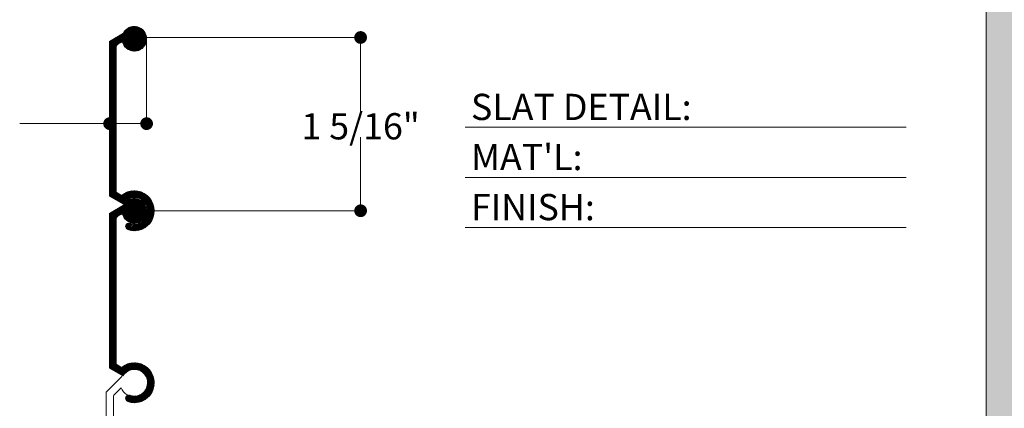
# Model space of a CAD drawing. Extents: x 323 to 631, y 149 to 580.
# Drawn here: x 451 to 503, y 264 to 285 of the extents above; entities that cross this region are included whole.
import ezdxf

# ---------------------------------------------------------------- set-up
doc = ezdxf.new("R2010")
doc.units = 0
doc.header["$MEASUREMENT"] = 0
doc.layers.get('0').update_dxf_attribs({"lineweight": 25, "plot": 0})
for name, color, linetype, lineweight in [('DIMEMSION', 3, 'Continuous', 0), ('guide', 31, 'Continuous', 13), ('layout box', 40, 'Continuous', 15), ('TEXT', 3, 'Continuous', 0)]:
    doc.layers.add(name, color=color, linetype=linetype, lineweight=lineweight)
doc.layers.add('INTERNET', color=7, linetype='Continuous')
doc.styles.add('ROMANS', font='romans', dxfattribs={"height": 1.25})
doc.styles.get("Standard").update_dxf_attribs({"font": 'Tw Cen MT Regular.ttf'})

# ---------------------------------------------------------------- blocks, each defined once
blk = doc.blocks.new('_Dot')
at = {"color": 0, "linetype": 'ByBlock', "lineweight": -2}
blk.add_line((-0.5, 0), (-1, 0), dxfattribs=at)
at = {"color": 0, "linetype": 'ByBlock', "const_width": 0.5}
blk.add_lwpolyline([(-0.25, 0, 1), (0.25, 0, 1)], format="xyb", close=True, dxfattribs=at)

msp = doc.modelspace()

# ---------------------------------------------------------------- hatches: boundary and pattern name
at = {"layer": 'layout box', "linetype": 'Continuous', "lineweight": 5}
h = msp.add_hatch(color=256, dxfattribs=at)
h.dxf.hatch_style = 1
h.paths.add_polyline_path([(504.2693, 383.083), (502.3485, 383.083), (502.3485, 226.6603), (504.2693, 226.6603)])

# ---------------------------------------------------------------- linework, layer by layer
at = {"layer": 'DIMEMSION'}
for p, q in [((456.8432, 283.7527), (469.1132, 283.7527)), ((457.5063, 283.6226), (457.5063, 278.973)), ((468.9332, 283.0727), (468.9332, 279.5983)), ((455.5323, 279.153), (450.7278, 279.153)), ((456.8263, 279.153), (456.2123, 279.153)), ((468.9332, 275.1811), (468.9332, 278.4258)), ((456.9108, 274.5011), (469.1132, 274.5011))]:
    msp.add_line(p, q, dxfattribs=at)
at = {"layer": 'guide'}
for p, q in [((455.5323, 283.0346), (456.8407, 284.343)), ((455.5323, 282.9904), (456.884, 284.3421)), ((455.5323, 283.0788), (456.7944, 284.3409)), ((455.5323, 283.123), (456.7441, 284.3348)), ((455.5323, 283.1672), (456.6885, 284.3234)), ((455.5323, 283.2114), (456.6249, 284.304)), ((456.2743, 283.9791), (455.5323, 283.5451)), ((455.5323, 283.2556), (456.2298, 283.953)), ((455.9982, 283.4121), (456.9247, 284.3386)), ((456.1047, 283.4744), (456.9632, 284.333)), ((456.1737, 283.4992), (456.9999, 284.3254)), ((456.2061, 283.4874), (457.0348, 284.3161)), ((456.2273, 283.4644), (457.0681, 284.3053)), ((456.2404, 283.4333), (457.1001, 284.293)), ((456.254, 283.4027), (457.1307, 284.2794)), ((456.2636, 283.9869), (456.5465, 284.2698)), ((456.2688, 283.3734), (457.16, 284.2646)), ((456.2849, 283.3452), (457.1882, 284.2485)), ((456.3021, 283.3182), (457.2152, 284.2313)), ((456.3204, 283.2923), (457.241, 284.213)), ((456.3398, 283.2675), (457.2659, 284.1936)), ((456.3602, 283.2438), (457.2896, 284.1732)), ((456.3817, 283.2211), (457.3123, 284.1517)), ((456.4043, 283.1995), (457.3339, 284.1291)), ((456.4279, 283.1789), (457.3545, 284.1055)), ((456.4526, 283.1594), (457.374, 284.0808)), ((456.4783, 283.1409), (457.3924, 284.0551)), ((456.5052, 283.1236), (457.4098, 284.0282)), ((456.5332, 283.1074), (457.426, 284.0002)), ((456.5624, 283.0924), (457.441, 283.971)), ((456.5929, 283.0787), (457.4547, 283.9405)), ((455.5323, 283.2998), (456.1233, 283.8908)), ((455.5323, 283.344), (456.0168, 283.8285)), ((455.5323, 283.3882), (455.9103, 283.7662)), ((455.5323, 283.4324), (455.8039, 283.7039)), ((455.5323, 283.4766), (455.6974, 283.6417)), ((455.5323, 283.5207), (455.5909, 283.5794)), ((455.5323, 283.5451), (455.5323, 275.2851)), ((456.1313, 283.49), (455.969, 283.395)), ((456.6246, 283.0663), (457.4671, 283.9088)), ((456.6578, 283.0553), (457.4781, 283.8756)), ((456.6925, 283.0458), (457.4876, 283.8409)), ((456.7289, 283.038), (457.4954, 283.8044)), ((456.7672, 283.0321), (457.5013, 283.7662)), ((456.8077, 283.0283), (457.505, 283.7257)), ((456.8506, 283.0271), (457.5063, 283.6828)), ((456.8966, 283.0289), (457.5045, 283.6368)), ((456.9463, 283.0344), (457.499, 283.5871)), ((457.0012, 283.0451), (457.4883, 283.5322)), ((457.0636, 283.0633), (457.4701, 283.4698)), ((455.5323, 282.9462), (455.8947, 283.3086)), ((455.5323, 282.902), (455.8825, 283.2522)), ((455.5323, 282.8578), (455.8823, 283.2078)), ((455.5323, 282.8136), (455.8823, 283.1636)), ((455.5323, 282.7694), (455.8823, 283.1194)), ((455.5323, 282.7253), (455.8823, 283.0753)), ((455.5323, 282.6811), (455.8823, 283.0311)), ((455.5323, 282.6369), (455.8823, 282.9869)), ((455.5323, 282.5927), (455.8823, 282.9427)), ((455.5323, 282.5485), (455.8823, 282.8985)), ((455.8823, 275.4872), (455.8823, 283.244)), ((457.1395, 283.095), (457.4383, 283.3939)), ((457.2625, 283.1738), (457.3596, 283.2709)), ((455.5323, 282.5043), (455.8823, 282.8543)), ((455.5323, 282.4601), (455.8823, 282.8101)), ((455.5323, 282.4159), (455.8823, 282.7659)), ((455.5323, 282.3717), (455.8823, 282.7217)), ((455.5323, 282.3275), (455.8823, 282.6775)), ((455.5323, 282.2833), (455.8823, 282.6333)), ((455.5323, 282.2391), (455.8823, 282.5891)), ((455.5323, 282.1949), (455.8823, 282.5449)), ((455.5323, 282.1507), (455.8823, 282.5007)), ((455.5323, 282.1065), (455.8823, 282.4565)), ((455.5323, 282.0623), (455.8823, 282.4123)), ((455.5323, 282.0181), (455.8823, 282.3681)), ((455.5323, 281.9739), (455.8823, 282.3239)), ((455.5323, 281.9298), (455.8823, 282.2798)), ((455.5323, 281.8856), (455.8823, 282.2356)), ((455.5323, 281.8414), (455.8823, 282.1914)), ((455.5323, 281.7972), (455.8823, 282.1472)), ((455.5323, 281.753), (455.8823, 282.103)), ((455.5323, 281.7088), (455.8823, 282.0588)), ((455.5323, 281.6646), (455.8823, 282.0146)), ((455.5323, 281.6204), (455.8823, 281.9704)), ((455.5323, 281.5762), (455.8823, 281.9262)), ((455.5323, 281.532), (455.8823, 281.882)), ((455.5323, 281.4878), (455.8823, 281.8378)), ((455.5323, 281.4436), (455.8823, 281.7936)), ((455.5323, 281.3994), (455.8823, 281.7494)), ((455.5323, 281.3552), (455.8823, 281.7052)), ((455.5323, 281.311), (455.8823, 281.661)), ((455.5323, 281.2668), (455.8823, 281.6168)), ((455.5323, 281.2226), (455.8823, 281.5726)), ((455.5323, 281.1785), (455.8823, 281.5285)), ((455.5323, 281.1343), (455.8823, 281.4843)), ((455.5323, 281.0901), (455.8823, 281.4401)), ((455.5323, 281.0459), (455.8823, 281.3959)), ((455.5323, 281.0017), (455.8823, 281.3517)), ((455.5323, 280.9575), (455.8823, 281.3075)), ((455.5323, 280.9133), (455.8823, 281.2633)), ((455.5323, 280.8691), (455.8823, 281.2191)), ((455.5323, 280.8249), (455.8823, 281.1749)), ((455.5323, 280.7807), (455.8823, 281.1307)), ((455.5323, 280.7365), (455.8823, 281.0865)), ((455.5323, 280.6923), (455.8823, 281.0423)), ((455.5323, 280.6481), (455.8823, 280.9981)), ((455.5323, 280.6039), (455.8823, 280.9539)), ((455.5323, 280.5597), (455.8823, 280.9097)), ((455.5323, 280.5155), (455.8823, 280.8655)), ((455.5323, 280.4713), (455.8823, 280.8213)), ((455.5323, 280.4272), (455.8823, 280.7772)), ((455.5323, 280.383), (455.8823, 280.733)), ((455.5323, 280.3388), (455.8823, 280.6888)), ((455.5323, 280.2946), (455.8823, 280.6446)), ((455.5323, 280.2504), (455.8823, 280.6004)), ((455.5323, 280.2062), (455.8823, 280.5562)), ((455.5323, 280.162), (455.8823, 280.512)), ((455.5323, 280.1178), (455.8823, 280.4678)), ((455.5323, 280.0736), (455.8823, 280.4236)), ((455.5323, 280.0294), (455.8823, 280.3794)), ((455.5323, 279.9852), (455.8823, 280.3352)), ((455.5323, 279.941), (455.8823, 280.291)), ((455.5323, 279.8968), (455.8823, 280.2468)), ((455.5323, 279.8526), (455.8823, 280.2026)), ((455.5323, 279.8084), (455.8823, 280.1584)), ((455.5323, 279.7642), (455.8823, 280.1142)), ((455.5323, 279.72), (455.8823, 280.07)), ((455.5323, 279.6759), (455.8823, 280.0259)), ((455.5323, 279.6317), (455.8823, 279.9817)), ((455.5323, 279.5875), (455.8823, 279.9375)), ((455.5323, 279.5433), (455.8823, 279.8933)), ((455.5323, 279.4991), (455.8823, 279.8491)), ((455.5323, 279.4549), (455.8823, 279.8049)), ((455.5323, 279.4107), (455.8823, 279.7607)), ((455.5323, 279.3665), (455.8823, 279.7165)), ((455.5323, 279.3223), (455.8823, 279.6723)), ((455.5323, 279.2781), (455.8823, 279.6281)), ((455.5323, 279.2339), (455.8823, 279.5839)), ((455.5323, 279.1897), (455.8823, 279.5397)), ((455.5323, 279.1455), (455.8823, 279.4955)), ((455.5323, 279.1013), (455.8823, 279.4513)), ((455.5323, 279.0571), (455.8823, 279.4071)), ((455.5323, 279.0129), (455.8823, 279.3629)), ((455.5323, 279.3526), (455.5323, 278.973)), ((455.5323, 278.9687), (455.8823, 279.3187)), ((455.5323, 278.9246), (455.8823, 279.2746)), ((455.5323, 278.8804), (455.8823, 279.2304)), ((455.5323, 278.8362), (455.8823, 279.1862)), ((455.5323, 278.792), (455.8823, 279.142)), ((455.5323, 278.7478), (455.8823, 279.0978)), ((455.5323, 278.7036), (455.8823, 279.0536)), ((455.5323, 278.6594), (455.8823, 279.0094)), ((455.5323, 278.6152), (455.8823, 278.9652)), ((455.5323, 278.571), (455.8823, 278.921)), ((455.5323, 278.5268), (455.8823, 278.8768)), ((455.5323, 278.4826), (455.8823, 278.8326)), ((455.5323, 278.4384), (455.8823, 278.7884)), ((455.5323, 278.3942), (455.8823, 278.7442)), ((455.5323, 278.35), (455.8823, 278.7)), ((455.5323, 278.3058), (455.8823, 278.6558)), ((455.5323, 278.2616), (455.8823, 278.6116)), ((455.5323, 278.2174), (455.8823, 278.5674)), ((455.5323, 278.1733), (455.8823, 278.5233)), ((455.5323, 278.1291), (455.8823, 278.4791)), ((455.5323, 278.0849), (455.8823, 278.4349)), ((455.5323, 278.0407), (455.8823, 278.3907)), ((455.5323, 277.9965), (455.8823, 278.3465)), ((455.5323, 277.9523), (455.8823, 278.3023)), ((455.5323, 277.9081), (455.8823, 278.2581)), ((455.5323, 277.8639), (455.8823, 278.2139)), ((455.5323, 277.8197), (455.8823, 278.1697)), ((455.5323, 277.7755), (455.8823, 278.1255)), ((455.5323, 277.7313), (455.8823, 278.0813)), ((455.5323, 277.6871), (455.8823, 278.0371)), ((455.5323, 277.6429), (455.8823, 277.9929)), ((455.5323, 277.5987), (455.8823, 277.9487)), ((455.5323, 277.5545), (455.8823, 277.9045)), ((455.5323, 277.5103), (455.8823, 277.8603)), ((455.5323, 277.4661), (455.8823, 277.8161)), ((455.5323, 277.4219), (455.8823, 277.7719)), ((455.5323, 277.3778), (455.8823, 277.7278)), ((455.5323, 277.3336), (455.8823, 277.6836)), ((455.5323, 277.2894), (455.8823, 277.6394)), ((455.5323, 277.2452), (455.8823, 277.5952)), ((455.5323, 277.201), (455.8823, 277.551)), ((455.5323, 277.1568), (455.8823, 277.5068)), ((455.5323, 277.1126), (455.8823, 277.4626)), ((455.5323, 277.0684), (455.8823, 277.4184)), ((455.5323, 277.0242), (455.8823, 277.3742)), ((455.5323, 276.98), (455.8823, 277.33)), ((455.5323, 276.9358), (455.8823, 277.2858)), ((455.5323, 276.8916), (455.8823, 277.2416)), ((455.5323, 276.8474), (455.8823, 277.1974)), ((455.5323, 276.8032), (455.8823, 277.1532)), ((455.5323, 276.759), (455.8823, 277.109)), ((455.5323, 276.7148), (455.8823, 277.0648)), ((455.5323, 276.6706), (455.8823, 277.0206)), ((455.5323, 276.6265), (455.8823, 276.9765)), ((455.5323, 276.5823), (455.8823, 276.9323)), ((455.5323, 276.5381), (455.8823, 276.8881)), ((455.5323, 276.4939), (455.8823, 276.8439)), ((455.5323, 276.4497), (455.8823, 276.7997)), ((455.5323, 276.4055), (455.8823, 276.7555)), ((455.5323, 276.3613), (455.8823, 276.7113)), ((455.5323, 276.3171), (455.8823, 276.6671)), ((455.5323, 276.2729), (455.8823, 276.6229)), ((455.5323, 276.2287), (455.8823, 276.5787)), ((455.5323, 276.1845), (455.8823, 276.5345)), ((455.5323, 276.1403), (455.8823, 276.4903)), ((455.5323, 276.0961), (455.8823, 276.4461)), ((455.5323, 276.0519), (455.8823, 276.4019)), ((455.5323, 276.0077), (455.8823, 276.3577)), ((455.5323, 275.9635), (455.8823, 276.3135)), ((455.5323, 275.9193), (455.8823, 276.2693)), ((455.5323, 275.8752), (455.8823, 276.2252)), ((455.5323, 275.831), (455.8823, 276.181)), ((455.5323, 275.7868), (455.8823, 276.1368)), ((455.5323, 275.7426), (455.8823, 276.0926)), ((455.5323, 275.6984), (455.8823, 276.0484)), ((455.5323, 275.6542), (455.8823, 276.0042)), ((455.5323, 275.61), (455.8823, 275.96)), ((455.5323, 275.5658), (455.8823, 275.9158)), ((455.5323, 275.5216), (455.8823, 275.8716)), ((455.5323, 275.4774), (455.8823, 275.8274)), ((455.5323, 275.4332), (455.8823, 275.7832)), ((455.5323, 275.389), (455.8823, 275.739)), ((455.5323, 275.3448), (455.8823, 275.6948)), ((455.5323, 275.3006), (455.8823, 275.6506)), ((455.5505, 275.2746), (455.8823, 275.6064)), ((455.5785, 275.2584), (455.8823, 275.5622)), ((456.0548, 274.9834), (456.6092, 275.5379)), ((456.0828, 274.9673), (456.6647, 275.5491)), ((456.1108, 274.9511), (456.7167, 275.5569)), ((456.1388, 274.9349), (456.7658, 275.5619)), ((456.1669, 274.9187), (456.8126, 275.5645)), ((456.1949, 274.9025), (456.8574, 275.565)), ((456.2229, 274.8864), (456.9003, 275.5638)), ((456.5025, 275.1217), (456.9417, 275.561)), ((456.5865, 275.1616), (456.9816, 275.5567)), ((456.6535, 275.1843), (457.0202, 275.5511)), ((456.7116, 275.1983), (457.0576, 275.5443)), ((456.7641, 275.2066), (457.0939, 275.5364)), ((456.8124, 275.2107), (457.1291, 275.5274)), ((455.5323, 275.2851), (456.2437, 274.8743)), ((455.5323, 273.8422), (456.8492, 275.1591)), ((455.5323, 273.798), (456.8919, 275.1576)), ((455.5323, 273.8864), (456.8034, 275.1576)), ((455.5323, 273.9306), (456.754, 275.1523)), ((455.5323, 273.9748), (456.6996, 275.1421)), ((455.5323, 274.019), (456.6378, 275.1245)), ((455.6065, 275.2422), (455.8823, 275.518)), ((455.6345, 275.2261), (455.8907, 275.4823)), ((455.6625, 275.2099), (455.9188, 275.4661)), ((455.6906, 275.1937), (455.9468, 275.4499)), ((455.7186, 275.1775), (455.9748, 275.4338)), ((455.7466, 275.1614), (456.0028, 275.4176)), ((455.7746, 275.1452), (456.0308, 275.4014)), ((455.8026, 275.129), (456.0588, 275.3852)), ((455.8306, 275.1128), (456.0869, 275.3691)), ((455.8587, 275.0967), (456.1149, 275.3529)), ((455.8823, 275.4872), (456.1702, 275.321)), ((455.8867, 275.0805), (456.1429, 275.3367)), ((455.9147, 275.0643), (456.1769, 275.3265)), ((455.9427, 275.0481), (456.3182, 275.4237)), ((455.9707, 275.032), (456.4089, 275.4701)), ((455.9988, 275.0158), (456.4836, 275.5006)), ((456.0184, 274.2399), (456.9322, 275.1537)), ((456.0268, 274.9996), (456.5494, 275.5222)), ((456.1249, 274.3022), (456.9703, 275.1477)), ((456.1809, 274.3141), (457.0066, 275.1398)), ((456.2109, 274.2998), (457.0412, 275.1302)), ((456.2302, 274.2749), (457.0743, 275.1191)), ((456.2429, 274.2434), (457.106, 275.1065)), ((456.2553, 274.7861), (456.5632, 275.0941)), ((456.2567, 274.2131), (457.1363, 275.0927)), ((456.2718, 274.1839), (457.1654, 275.0776)), ((456.288, 274.156), (457.1934, 275.0613)), ((456.3055, 274.1292), (457.2202, 275.0439)), ((456.324, 274.1036), (457.2458, 275.0254)), ((456.3253, 274.9004), (456.449, 275.0241)), ((456.3436, 274.079), (457.2704, 275.0058)), ((456.8574, 275.2115), (457.1633, 275.5174)), ((456.8998, 275.2097), (457.1966, 275.5065)), ((456.9399, 275.2057), (457.2289, 275.4947)), ((456.9781, 275.1996), (457.2605, 275.482)), ((457.0145, 275.1919), (457.2912, 275.4685)), ((457.0494, 275.1825), (457.3211, 275.4543)), ((457.0828, 275.1718), (457.3503, 275.4392)), ((457.1149, 275.1597), (457.3787, 275.4235)), ((457.1458, 275.1463), (457.4064, 275.407)), ((457.1754, 275.1318), (457.4334, 275.3898)), ((457.204, 275.1162), (457.4597, 275.3719)), ((457.2315, 275.0994), (457.4853, 275.3533)), ((457.2579, 275.0817), (457.5103, 275.3341)), ((457.2833, 275.0629), (457.5346, 275.3142)), ((457.3077, 275.0431), (457.5582, 275.2936)), ((457.3311, 275.0223), (457.5812, 275.2724)), ((457.3536, 275.0006), (457.6036, 275.2506)), ((457.3751, 274.9779), (457.6252, 275.228)), ((457.3956, 274.9542), (457.6463, 275.2049)), ((457.4151, 274.9295), (457.6667, 275.1811)), ((457.4336, 274.9038), (457.6864, 275.1566)), ((457.4511, 274.8772), (457.7055, 275.1315)), ((457.4676, 274.8494), (457.7238, 275.1057)), ((457.4829, 274.8206), (457.7416, 275.0792)), ((457.4971, 274.7906), (457.7586, 275.052)), ((457.5102, 274.7594), (457.7749, 275.0241)), ((456.2743, 274.7951), (455.5323, 274.3611)), ((455.5323, 274.0632), (456.25, 274.7808)), ((455.5323, 274.1074), (456.1435, 274.7186)), ((455.5323, 274.1516), (456.037, 274.6563)), ((455.5323, 274.1958), (455.9306, 274.594)), ((455.5323, 274.24), (455.8241, 274.5318)), ((456.3642, 274.0554), (457.294, 274.9852)), ((456.3859, 274.0329), (457.3165, 274.9635)), ((456.3972, 273.6022), (457.7905, 274.9955)), ((456.4087, 274.0115), (457.3379, 274.9407)), ((456.4325, 273.9911), (457.3583, 274.9169)), ((456.4574, 273.9718), (457.3776, 274.892)), ((456.4833, 273.9536), (457.3958, 274.866)), ((456.5104, 273.9365), (457.4129, 274.839)), ((456.5387, 273.9205), (457.4289, 274.8107)), ((456.5681, 273.9057), (457.4437, 274.7813)), ((456.5988, 273.8922), (457.4572, 274.7506)), ((456.6308, 273.8801), (457.4693, 274.7186)), ((456.6643, 273.8693), (457.48, 274.6851)), ((456.6993, 273.8602), (457.4892, 274.6501)), ((456.7361, 273.8527), (457.4967, 274.6133)), ((456.7747, 273.8472), (457.5022, 274.5747)), ((456.8073, 273.4379), (457.9115, 274.5421)), ((456.8077, 273.7917), (457.8566, 274.8407)), ((456.8156, 273.8439), (457.5055, 274.5338)), ((456.8507, 273.4371), (457.9123, 274.4986)), ((456.8591, 273.8432), (457.5062, 274.4903)), ((457.4525, 274.1272), (457.9091, 274.5838)), ((457.5007, 274.2196), (457.9052, 274.6241)), ((457.5267, 274.2898), (457.8999, 274.663)), ((457.5323, 274.6932), (457.8053, 274.9662)), ((457.5413, 274.6579), (457.8193, 274.936)), ((457.5425, 274.3498), (457.8934, 274.7007)), ((457.5486, 274.6211), (457.8326, 274.9051)), ((457.5521, 274.4036), (457.8858, 274.7373)), ((457.5541, 274.5824), (457.8451, 274.8733)), ((457.5572, 274.4529), (457.877, 274.7727)), ((457.5588, 274.4987), (457.8673, 274.8072)), ((455.5323, 274.2842), (455.7176, 274.4695)), ((455.5323, 274.3284), (455.6112, 274.4072)), ((455.5323, 274.3611), (455.5323, 266.1011)), ((455.5323, 273.7538), (455.8901, 274.1116)), ((455.5323, 273.7096), (455.8823, 274.0596)), ((455.5323, 273.6654), (455.8823, 274.0154)), ((455.5323, 273.6213), (455.8823, 273.9713)), ((455.8823, 266.3032), (455.8823, 274.06)), ((456.1313, 274.306), (455.969, 274.211)), ((456.896, 273.4382), (457.9112, 274.4534)), ((456.9057, 273.8456), (457.5038, 274.4437)), ((456.9434, 273.4413), (457.908, 274.406)), ((456.9563, 273.852), (457.4974, 274.3931)), ((456.9932, 273.447), (457.9024, 274.3561)), ((457.0124, 273.8639), (457.4855, 274.337)), ((457.0461, 273.4556), (457.8938, 274.3033)), ((457.0767, 273.884), (457.4654, 274.2727)), ((457.1025, 273.4679), (457.8815, 274.2469)), ((457.1567, 273.9198), (457.4295, 274.1927)), ((457.1637, 273.4849), (457.8645, 274.1857)), ((457.2315, 273.5085), (457.8409, 274.1179)), ((457.3094, 273.5422), (457.8072, 274.04)), ((455.5323, 273.5771), (455.8823, 273.9271)), ((455.5323, 273.5329), (455.8823, 273.8829)), ((455.5323, 273.4887), (455.8823, 273.8387)), ((455.5323, 273.4445), (455.8823, 273.7945)), ((455.5323, 273.4003), (455.8823, 273.7503)), ((455.5323, 273.3561), (455.8823, 273.7061)), ((455.5323, 273.3119), (455.8823, 273.6619)), ((455.5323, 273.2677), (455.8823, 273.6177)), ((455.5323, 273.2235), (455.8823, 273.5735)), ((455.5323, 273.1793), (455.8823, 273.5293)), ((455.5323, 273.1351), (455.8823, 273.4851)), ((455.5323, 273.0909), (455.8823, 273.4409)), ((456.3876, 273.6811), (456.5459, 273.8393)), ((456.3884, 273.6376), (456.5893, 273.8385)), ((456.4065, 273.7441), (456.4828, 273.8204)), ((456.4113, 273.5722), (456.6562, 273.8171)), ((456.4297, 273.5464), (456.6914, 273.8081)), ((456.4521, 273.5246), (456.7283, 273.8008)), ((456.4785, 273.5068), (456.767, 273.7953)), ((456.5422, 273.4821), (456.8507, 273.7906)), ((456.5766, 273.4724), (456.8965, 273.7922)), ((456.6121, 273.4636), (456.9458, 273.7973)), ((456.6487, 273.456), (456.9996, 273.8069)), ((456.6864, 273.4495), (457.0596, 273.8227)), ((456.7253, 273.4442), (457.1298, 273.8487)), ((456.7656, 273.4403), (457.2222, 273.8969)), ((457.4069, 273.5955), (457.7539, 273.9425)), ((455.5323, 273.0467), (455.8823, 273.3967)), ((455.5323, 273.0025), (455.8823, 273.3525)), ((455.5323, 272.9583), (455.8823, 273.3083)), ((455.5323, 272.9141), (455.8823, 273.2641)), ((455.5323, 272.8699), (455.8823, 273.2199)), ((455.5323, 272.8258), (455.8823, 273.1758)), ((455.5323, 272.7816), (455.8823, 273.1316)), ((455.5323, 272.7374), (455.8823, 273.0874)), ((455.5323, 272.6932), (455.8823, 273.0432)), ((455.5323, 272.649), (455.8823, 272.999)), ((455.5323, 272.6048), (455.8823, 272.9548)), ((455.5323, 272.5606), (455.8823, 272.9106)), ((455.5323, 272.5164), (455.8823, 272.8664)), ((455.5323, 272.4722), (455.8823, 272.8222)), ((455.5323, 272.428), (455.8823, 272.778)), ((455.5323, 272.3838), (455.8823, 272.7338)), ((455.5323, 272.3396), (455.8823, 272.6896)), ((455.5323, 272.2954), (455.8823, 272.6454)), ((455.5323, 272.2512), (455.8823, 272.6012)), ((455.5323, 272.207), (455.8823, 272.557)), ((455.5323, 272.1628), (455.8823, 272.5128)), ((455.5323, 272.1186), (455.8823, 272.4686)), ((455.5323, 272.0745), (455.8823, 272.4245)), ((455.5323, 272.0303), (455.8823, 272.3803)), ((455.5323, 271.9861), (455.8823, 272.3361)), ((455.5323, 271.9419), (455.8823, 272.2919)), ((455.5323, 271.8977), (455.8823, 272.2477)), ((455.5323, 271.8535), (455.8823, 272.2035)), ((455.5323, 271.8093), (455.8823, 272.1593)), ((455.5323, 271.7651), (455.8823, 272.1151)), ((455.5323, 271.7209), (455.8823, 272.0709)), ((455.5323, 271.6767), (455.8823, 272.0267)), ((455.5323, 271.6325), (455.8823, 271.9825)), ((455.5323, 271.5883), (455.8823, 271.9383)), ((455.5323, 271.5441), (455.8823, 271.8941)), ((455.5323, 271.4999), (455.8823, 271.8499)), ((455.5323, 271.4557), (455.8823, 271.8057)), ((455.5323, 271.4115), (455.8823, 271.7615)), ((455.5323, 271.3673), (455.8823, 271.7173)), ((455.5323, 271.3232), (455.8823, 271.6732)), ((455.5323, 271.279), (455.8823, 271.629)), ((455.5323, 271.2348), (455.8823, 271.5848)), ((455.5323, 271.1906), (455.8823, 271.5406)), ((455.5323, 271.1464), (455.8823, 271.4964)), ((455.5323, 271.1022), (455.8823, 271.4522)), ((455.5323, 271.058), (455.8823, 271.408)), ((455.5323, 271.0138), (455.8823, 271.3638)), ((455.5323, 270.9696), (455.8823, 271.3196)), ((455.5323, 270.9254), (455.8823, 271.2754)), ((455.5323, 270.8812), (455.8823, 271.2312)), ((455.5323, 270.837), (455.8823, 271.187)), ((455.5323, 270.7928), (455.8823, 271.1428)), ((455.5323, 270.7486), (455.8823, 271.0986)), ((455.5323, 270.7044), (455.8823, 271.0544)), ((455.5323, 270.6602), (455.8823, 271.0102)), ((455.5323, 270.616), (455.8823, 270.966)), ((455.5323, 270.5719), (455.8823, 270.9219)), ((455.5323, 270.5277), (455.8823, 270.8777)), ((455.5323, 270.4835), (455.8823, 270.8335)), ((455.5323, 270.4393), (455.8823, 270.7893)), ((455.5323, 270.3951), (455.8823, 270.7451)), ((455.5323, 270.3509), (455.8823, 270.7009)), ((455.5323, 270.3067), (455.8823, 270.6567)), ((455.5323, 270.2625), (455.8823, 270.6125)), ((455.5323, 270.2183), (455.8823, 270.5683)), ((455.5323, 270.1741), (455.8823, 270.5241)), ((455.5323, 270.1299), (455.8823, 270.4799)), ((455.5323, 270.0857), (455.8823, 270.4357)), ((455.5323, 270.0415), (455.8823, 270.3915)), ((455.5323, 269.9973), (455.8823, 270.3473)), ((455.5323, 269.9531), (455.8823, 270.3031)), ((455.5323, 269.9089), (455.8823, 270.2589)), ((455.5323, 269.8647), (455.8823, 270.2147)), ((455.5323, 269.8206), (455.8823, 270.1706)), ((455.5323, 269.7764), (455.8823, 270.1264)), ((455.5323, 269.7322), (455.8823, 270.0822)), ((455.5323, 269.688), (455.8823, 270.038)), ((455.5323, 269.6438), (455.8823, 269.9938)), ((455.5323, 269.5996), (455.8823, 269.9496)), ((455.5323, 269.5554), (455.8823, 269.9054)), ((455.5323, 269.5112), (455.8823, 269.8612)), ((455.5323, 269.467), (455.8823, 269.817)), ((455.5323, 269.4228), (455.8823, 269.7728)), ((455.5323, 269.3786), (455.8823, 269.7286)), ((455.5323, 269.3344), (455.8823, 269.6844)), ((455.5323, 269.2902), (455.8823, 269.6402)), ((455.5323, 269.246), (455.8823, 269.596)), ((455.5323, 269.2018), (455.8823, 269.5518)), ((455.5323, 269.1576), (455.8823, 269.5076)), ((455.5323, 269.1134), (455.8823, 269.4634)), ((455.5323, 269.0693), (455.8823, 269.4193)), ((455.5323, 269.0251), (455.8823, 269.3751)), ((455.5323, 268.9809), (455.8823, 269.3309)), ((455.5323, 268.9367), (455.8823, 269.2867)), ((455.5323, 268.8925), (455.8823, 269.2425)), ((455.5323, 268.8483), (455.8823, 269.1983)), ((455.5323, 268.8041), (455.8823, 269.1541)), ((455.5323, 268.7599), (455.8823, 269.1099)), ((455.5323, 268.7157), (455.8823, 269.0657)), ((455.5323, 268.6715), (455.8823, 269.0215)), ((455.5323, 268.6273), (455.8823, 268.9773)), ((455.5323, 268.5831), (455.8823, 268.9331)), ((455.5323, 268.5389), (455.8823, 268.8889)), ((455.5323, 268.4947), (455.8823, 268.8447)), ((455.5323, 268.4505), (455.8823, 268.8005)), ((455.5323, 268.4063), (455.8823, 268.7563)), ((455.5323, 268.3621), (455.8823, 268.7121)), ((455.5323, 268.3179), (455.8823, 268.6679)), ((455.5323, 268.2738), (455.8823, 268.6238)), ((455.5323, 268.2296), (455.8823, 268.5796)), ((455.5323, 268.1854), (455.8823, 268.5354)), ((455.5323, 268.1412), (455.8823, 268.4912)), ((455.5323, 268.097), (455.8823, 268.447)), ((455.5323, 268.0528), (455.8823, 268.4028)), ((455.5323, 268.0086), (455.8823, 268.3586)), ((455.5323, 267.9644), (455.8823, 268.3144)), ((455.5323, 267.9202), (455.8823, 268.2702)), ((455.5323, 267.876), (455.8823, 268.226)), ((455.5323, 267.8318), (455.8823, 268.1818)), ((455.5323, 267.7876), (455.8823, 268.1376)), ((455.5323, 267.7434), (455.8823, 268.0934)), ((455.5323, 267.6992), (455.8823, 268.0492)), ((455.5323, 267.655), (455.8823, 268.005)), ((455.5323, 267.6108), (455.8823, 267.9608)), ((455.5323, 267.5666), (455.8823, 267.9166)), ((455.5323, 267.5225), (455.8823, 267.8725)), ((455.5323, 267.4783), (455.8823, 267.8283)), ((455.5323, 267.4341), (455.8823, 267.7841)), ((455.5323, 267.3899), (455.8823, 267.7399)), ((455.5323, 267.3457), (455.8823, 267.6957)), ((455.5323, 267.3015), (455.8823, 267.6515)), ((455.5323, 267.2573), (455.8823, 267.6073)), ((455.5323, 267.2131), (455.8823, 267.5631)), ((455.5323, 267.1689), (455.8823, 267.5189)), ((455.5323, 267.1247), (455.8823, 267.4747)), ((455.5323, 267.0805), (455.8823, 267.4305)), ((455.5323, 267.0363), (455.8823, 267.3863)), ((455.5323, 266.9921), (455.8823, 267.3421)), ((455.5323, 266.9479), (455.8823, 267.2979)), ((455.5323, 266.9037), (455.8823, 267.2537)), ((455.5323, 266.8595), (455.8823, 267.2095)), ((455.5323, 266.8153), (455.8823, 267.1653)), ((455.5323, 266.7712), (455.8823, 267.1212)), ((455.5323, 266.727), (455.8823, 267.077)), ((455.5323, 266.6828), (455.8823, 267.0328)), ((455.5323, 266.6386), (455.8823, 266.9886)), ((455.5323, 266.5944), (455.8823, 266.9444)), ((455.5323, 266.5502), (455.8823, 266.9002)), ((455.5323, 266.506), (455.8823, 266.856)), ((455.5323, 266.4618), (455.8823, 266.8118)), ((455.5323, 266.4176), (455.8823, 266.7676)), ((455.5323, 266.3734), (455.8823, 266.7234)), ((455.5323, 266.3292), (455.8823, 266.6792)), ((455.5323, 266.285), (455.8823, 266.635)), ((455.5323, 266.2408), (455.8823, 266.5908)), ((455.5323, 266.1966), (455.8823, 266.5466)), ((455.5323, 266.1524), (455.8823, 266.5024)), ((455.5323, 266.1082), (455.8823, 266.4582)), ((455.5323, 266.1011), (456.2437, 265.6903)), ((455.5558, 266.0875), (455.8823, 266.414)), ((455.5838, 266.0714), (455.8823, 266.3699)), ((455.6118, 266.0552), (455.8823, 266.3257)), ((455.6398, 266.039), (455.8961, 266.2952)), ((455.6679, 266.0228), (455.9241, 266.279)), ((455.6959, 266.0066), (455.9521, 266.2629)), ((455.7239, 265.9905), (455.9801, 266.2467)), ((455.7519, 265.9743), (456.0081, 266.2305)), ((455.7799, 265.9581), (456.0361, 266.2143)), ((455.8079, 265.9419), (456.0642, 266.1982)), ((455.836, 265.9258), (456.0922, 266.182)), ((455.864, 265.9096), (456.1202, 266.1658)), ((455.8823, 266.3032), (456.1702, 266.137)), ((455.892, 265.8934), (456.1482, 266.1496)), ((455.92, 265.8772), (456.2145, 266.1717)), ((455.948, 265.8611), (456.3373, 266.2504)), ((455.9761, 265.8449), (456.424, 266.2928)), ((456.0041, 265.8287), (456.4967, 266.3213)), ((456.0321, 265.8125), (456.5612, 266.3416)), ((456.0601, 265.7964), (456.6201, 266.3563)), ((456.0881, 265.7802), (456.6748, 266.3668)), ((456.1161, 265.764), (456.7262, 266.3741)), ((456.1442, 265.7478), (456.7749, 266.3786)), ((456.1722, 265.7317), (456.8213, 266.3807)), ((456.2002, 265.7155), (456.8657, 266.3809)), ((456.3826, 265.8536), (456.9083, 266.3794)), ((456.5206, 265.9475), (456.9494, 266.3763)), ((456.6001, 265.9828), (456.989, 266.3717)), ((456.665, 266.0035), (457.0274, 266.3659)), ((456.722, 266.0163), (457.0646, 266.3589)), ((456.7735, 266.0236), (457.1006, 266.3507)), ((456.8212, 266.0271), (457.1356, 266.3416)), ((456.8657, 266.0274), (457.1697, 266.3314)), ((456.9076, 266.0251), (457.2028, 266.3203)), ((456.9473, 266.0207), (457.235, 266.3083)), ((456.9851, 266.0143), (457.2664, 266.2955)), ((457.0213, 266.0062), (457.2969, 266.2819)), ((457.0558, 265.9966), (457.3267, 266.2675)), ((457.089, 265.9856), (457.3557, 266.2523)), ((457.1209, 265.9732), (457.384, 266.2364)), ((457.1515, 265.9597), (457.4116, 266.2198)), ((457.1809, 265.9449), (457.4385, 266.2024)), ((457.2093, 265.9291), (457.4646, 266.1844)), ((457.2365, 265.9121), (457.4901, 266.1657)), ((457.2628, 265.8942), (457.515, 266.1463)), ((457.288, 265.8752), (457.5391, 266.1263)), ((457.3122, 265.8552), (457.5626, 266.1056)), ((457.3355, 265.8343), (457.5855, 266.0843)), ((457.3577, 265.8124), (457.6077, 266.0623)), ((455.3414, 264.8201), (456.1665, 265.6377)), ((456.2282, 265.6993), (456.3118, 265.7828)), ((457.379, 265.7895), (457.6293, 266.0397)), ((457.3994, 265.7656), (457.6502, 266.0164)), ((457.4187, 265.7407), (457.6705, 265.9925)), ((457.437, 265.7149), (457.6901, 265.9679)), ((457.4543, 265.688), (457.709, 265.9426)), ((457.4706, 265.66), (457.7273, 265.9167)), ((457.4857, 265.631), (457.7448, 265.8901)), ((457.4997, 265.6008), (457.7617, 265.8628)), ((457.5125, 265.5694), (457.7779, 265.8348)), ((457.524, 265.5367), (457.7933, 265.806)), ((457.5342, 265.5026), (457.808, 265.7765)), ((457.5428, 265.4671), (457.8219, 265.7462)), ((457.5498, 265.4299), (457.835, 265.7151)), ((457.5507, 265.2098), (457.8873, 265.5464)), ((457.555, 265.3909), (457.8473, 265.6832)), ((457.5565, 265.2598), (457.8788, 265.5821)), ((457.5581, 265.3498), (457.8587, 265.6504)), ((457.5587, 265.3062), (457.8692, 265.6167)), ((455.8015, 264.7118), (456.1435, 265.0507)), ((456.8154, 264.2536), (457.9118, 265.3499)), ((456.8592, 264.2531), (457.9123, 265.3062)), ((456.9048, 264.2546), (457.9108, 265.2606)), ((456.9526, 264.2582), (457.9072, 265.2127)), ((457.003, 264.2644), (457.901, 265.1624)), ((457.0565, 264.2736), (457.8917, 265.1089)), ((457.1137, 264.2867), (457.8787, 265.0516)), ((457.4371, 264.9195), (457.9097, 265.392)), ((457.4939, 265.0205), (457.906, 265.4326)), ((457.5227, 265.0934), (457.901, 265.4717)), ((457.5401, 265.155), (457.8947, 265.5097)), ((455.3414, 264.8201), (455.3414, 263.5537)), ((455.7422, 264.5695), (455.7422, 263.5537)), ((456.3869, 264.4879), (456.555, 264.656)), ((456.3895, 264.4464), (456.5965, 264.6534)), ((456.3994, 264.5447), (456.4982, 264.6435)), ((456.3995, 264.4121), (456.6287, 264.6414)), ((456.4145, 264.383), (456.6628, 264.6312)), ((456.4337, 264.358), (456.6983, 264.6226)), ((456.4568, 264.3369), (456.7355, 264.6156)), ((456.484, 264.3199), (456.7745, 264.6104)), ((456.515, 264.3067), (456.8156, 264.6073)), ((456.5486, 264.2962), (456.8592, 264.6067)), ((456.5833, 264.2866), (456.9056, 264.6089)), ((456.619, 264.2781), (456.9556, 264.6147)), ((456.6557, 264.2707), (457.0104, 264.6253)), ((456.6937, 264.2644), (457.072, 264.6427)), ((456.7328, 264.2594), (457.1449, 264.6715)), ((456.7734, 264.2557), (457.2459, 264.7283)), ((457.176, 264.3048), (457.8606, 264.9894)), ((457.2453, 264.3299), (457.8355, 264.92)), ((457.3259, 264.3663), (457.7991, 264.8395)), ((457.4299, 264.4261), (457.7393, 264.7355))]:
    msp.add_line(p, q, dxfattribs=at)
for centre, radius, start, end in [((456.8483, 283.6851), 0.658, 200.55015, 154.62245), ((456.1666, 283.4295), 0.07, 20.55015, 120.32361), ((456.0573, 283.244), 0.175, 120.32361, 180), ((456.8483, 274.5011), 1.064, 251.38904, 129.59522), ((456.8483, 274.5011), 0.658, 200.55015, 154.62245), ((456.8483, 274.5011), 0.7105, 251.48016, 148.30919), ((456.0573, 274.06), 0.175, 120.32361, 180), ((456.1666, 274.2455), 0.07, 20.55015, 120.32361), ((456.5644, 273.6625), 0.1778, 70.57176, 251.84003), ((456.8483, 265.3171), 0.7535, 200.70215, 154.81566), ((456.8483, 265.3171), 1.064, 251.38904, 129.59522), ((456.8483, 265.3171), 0.7105, 251.48016, 148.30919), ((455.9425, 264.5695), 0.2004, 134.73851, 180), ((456.5644, 264.4785), 0.1778, 70.57176, 251.84003)]:
    msp.add_arc(centre, radius, start, end, dxfattribs=at)
at = {"layer": 'layout box', "linetype": 'Continuous'}
msp.add_line((502.3485, 226.6603), (502.3485, 383.083), dxfattribs=at)
at = {"layer": 'TEXT'}
for p, q in [((474.5173, 278.9588), (498.0658, 278.9588)), ((474.5173, 276.2842), (498.0658, 276.2842)), ((474.5173, 273.6096), (498.0658, 273.6096))]:
    msp.add_line(p, q, dxfattribs=at)

# ---------------------------------------------------------------- block references
at = {"layer": 'DIMEMSION', "xscale": 0.6799999999999999, "yscale": 0.6799999999999999, "zscale": 0.6799999999999999}
for p, rotation in [((468.9332, 283.7527), 90), ((455.5323, 279.153), 180), ((468.9332, 274.5011), 270)]:
    msp.add_blockref('_Dot', p, dxfattribs=dict(at, rotation=rotation))
msp.add_blockref('_Dot', (457.5063, 279.153), dxfattribs=at)

# ---------------------------------------------------------------- texts
at = {"layer": 'DIMEMSION', "insert": (468.9332, 279.012), "char_height": 1.4, "attachment_point": 5}
msp.add_mtext('\\A1;1 5/16"', dxfattribs=at)
at = {"layer": 'INTERNET', "color": 3, "insert": (493.8322, 264.8795), "char_height": 1.25, "attachment_point": 5, "style": 'ROMANS'}
msp.add_mtext('\\A1;   ', dxfattribs=at)
at = {"layer": 'TEXT'}
for s, p in [('SLAT DETAIL: ', (474.8281, 279.3458)), ("MAT'L:", (474.8281, 276.6712)), ('FINISH:', (474.8281, 273.9966))]:
    msp.add_text(s, height=1.4, dxfattribs=at).set_placement(p)

doc.saveas('drawing.dxf')
